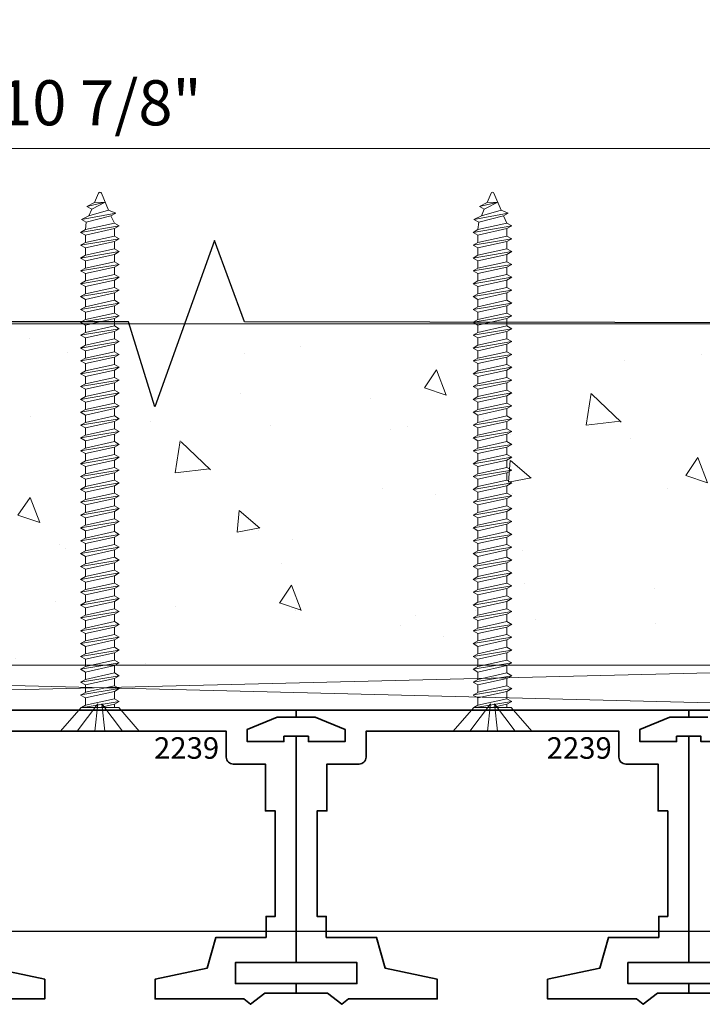
# Model space of a CAD drawing. Units: inches. Extents: x 10746 to 24807, y -8811 to -3137.
# Drawn here: x 11204 to 11208, y -3514 to -3509 of the extents above; entities that cross this region are included whole.
import ezdxf
from ezdxf import colors
from ezdxf.entities.mleader import LeaderData, LeaderLine
from ezdxf.math import Vec2, Vec3

# ---------------------------------------------------------------- set-up
doc = ezdxf.new("R2010")
doc.units = ezdxf.units.IN
doc.header["$LTSCALE"] = 0.5
doc.header["$MEASUREMENT"] = 0
doc.header["$PDSIZE"] = 1
doc.layers.get('Defpoints').update_dxf_attribs({"color": 251, "lineweight": 0})
for name, color, linetype, lineweight in [('By Others', 8, 'Continuous', 5), ('Dimensions', 7, 'Continuous', 13), ('PRL Frame', 134, 'Continuous', 35), ('PRL Setting', 6, 'Continuous', 20), ('Symbols', 6, 'Continuous', 30), ('Text', 252, 'Continuous', 30)]:
    doc.layers.add(name, color=color, linetype=linetype, lineweight=lineweight)
doc.styles.get("Standard").update_dxf_attribs({"font": 'arial.ttf'})
doc.dimstyles.new('PRL$0', dxfattribs={"dimtxt": 0.125, "dimasz": 0.125, "dimexe": 0.125, "dimexo": 0.0625, "dimgap": 0.0625, "dimtad": 1, "dimdec": 4, "dimzin": 3, "dimdsep": 46, "dimlunit": 4, "dimtxsty": 'Standard', "dimblk": 'ARCHTICK', "dimcen": 0, "dimclrd": 256, "dimclre": 256, "dimclrt": 256, "dimazin": 0, "dimtfac": 1, "dimtdec": 4, "dimtofl": 0, "dimtmove": 0, "dimatfit": 3, "dimfxl": 0.125, "dimtfill": 1, "dimfrac": 2, "dimtolj": 1, "dimtzin": 0, "dimlwd": -1, "dimlwe": -1, "dimarcsym": 0})

# ---------------------------------------------------------------- blocks, each defined once
blk = doc.blocks.new('_ArchTick')
at = {"color": 0, "linetype": 'ByBlock', "const_width": 0.15}
blk.add_lwpolyline([(-0.5, -0.5), (0.5, 0.5)], dxfattribs=at)
blk = doc.blocks.new('*D221')
at = {"layer": 'Defpoints', "color": 0, "transparency": 16777216}
for p in [(11198.803832123, -3508.38717697096), (11198.803832123, -3512.765170318524), (11209.83707323328, -3512.765170318445)]:
    blk.add_point(p, dxfattribs=at)
at = {"layer": 'Dimensions', "transparency": 16777216}
for p, q in [((11198.803832123, -3512.640170318524), (11198.803832123, -3508.13717697096)), ((11209.83707323328, -3512.640170318445), (11209.83707323328, -3508.13717697096)), ((11209.83707323328, -3508.38717697096), (11198.803832123, -3508.38717697096))]:
    blk.add_line(p, q, dxfattribs=at)
at = {"layer": 'Dimensions', "transparency": 16777216, "xscale": 0.25, "yscale": 0.25, "zscale": 0.25, "rotation": 180}
blk.add_blockref('_ArchTick', (11198.803832123, -3508.38717697096), dxfattribs=at)
at = {"layer": 'Dimensions', "transparency": 16777216, "xscale": 0.25, "yscale": 0.25, "zscale": 0.25}
blk.add_blockref('_ArchTick', (11209.83707323328, -3508.38717697096), dxfattribs=at)
at = {"layer": 'Dimensions', "transparency": 16777216, "insert": (11204.32045267814, -3508.132913669459), "char_height": 0.25, "attachment_point": 5, "bg_fill": 3, "box_fill_scale": 1.25, "bg_fill_color": 256, "bg_fill_true_color": 13158600, "bg_fill_transparency": 0}
blk.add_mtext('\\A1;11 1/16"', dxfattribs=at)
blk = doc.blocks.new('*D216')
at = {"layer": 'Defpoints', "color": 0, "transparency": 16777216}
for p in [(11198.86548335951, -3509.575646432515), (11198.86548335951, -3512.691757759492), (11209.75704775493, -3512.729706672927)]:
    blk.add_point(p, dxfattribs=at)
at = {"layer": 'Dimensions', "transparency": 16777216}
for p, q in [((11198.86548335951, -3512.566757759492), (11198.86548335951, -3509.325646432515)), ((11209.75704775493, -3512.604706672927), (11209.75704775493, -3509.325646432515)), ((11209.75704775493, -3509.575646432515), (11198.86548335951, -3509.575646432515))]:
    blk.add_line(p, q, dxfattribs=at)
at = {"layer": 'Dimensions', "transparency": 16777216, "xscale": 0.25, "yscale": 0.25, "zscale": 0.25, "rotation": 180}
blk.add_blockref('_ArchTick', (11198.86548335951, -3509.575646432515), dxfattribs=at)
at = {"layer": 'Dimensions', "transparency": 16777216, "xscale": 0.25, "yscale": 0.25, "zscale": 0.25}
blk.add_blockref('_ArchTick', (11209.75704775493, -3509.575646432515), dxfattribs=at)
at = {"layer": 'Dimensions', "transparency": 16777216, "insert": (11204.31126555722, -3509.321383131014), "char_height": 0.25, "attachment_point": 5, "bg_fill": 3, "box_fill_scale": 1.25, "bg_fill_color": 256, "bg_fill_true_color": 13158600, "bg_fill_transparency": 0}
blk.add_mtext('\\A1;10 7/8"', dxfattribs=at)
blk = doc.blocks.new('.25 X 3 FH TAPCON')
at = {"layer": 'PRL Setting', "linetype": 'Continuous'}
for p, q in [((-0.08049895762275128, -0.1444854030758513), (-0.1028731456490277, -0.1315679479780165)), ((0.1069527760022595, -0.164865646725854), (-0.09282461378134599, -0.1315679479780165)), ((-0.08049954021274175, -0.1852436968658573), (-0.08049895762275128, -0.1444854030758513)), ((0.0805008203122668, -0.1801376858258585), (-0.08049895762275128, -0.1444854030758513)), ((-0.0009130687553238204, -0.1315679479780201), (0.08050184841226837, -0.1495948413458557)), ((0.0805003404172453, -0.1495936760508521), (0.0805003404172453, -0.1315679479780165)), ((0.0805008203122668, -0.1495936760508521), (0.1069527760022595, -0.164865646725854)), ((-0.1069514960177287, -0.2005134054908559), (-0.08050012291775488, -0.1852459589158535)), ((-0.08049895762275128, -0.2158462807426744), (-0.1069514960177287, -0.2005743786076764)), ((0.1069521591422529, -0.2368400234574644), (-0.1054575933900423, -0.2014368566953593)), ((-0.08050012291775488, -0.1852459589158535), (0.08050184841226837, -0.2208948144358551)), ((-0.08049953354608874, -0.2158459482435795), (-0.08050012291775488, -0.2572169084174654)), ((0.08050020333726593, -0.2521120625574689), (-0.08049954021274175, -0.2164597798074688)), ((0.0377751851822552, -0.2121081787724641), (0.08050020333726593, -0.2215680527824624)), ((0.08050020333726593, -0.2121081787724641), (0.08050020333726593, -0.2215680527824624)), ((0.0805003404172453, -0.2208936491408515), (0.0805003404172453, -0.1801376858258585)), ((0.1069527760022595, -0.164865646725854), (0.0805008203122668, -0.1801376858258585)), ((-0.1069514960177287, -0.2724844235324646), (-0.08050012291775488, -0.2572169084174654)), ((0.1069527760022595, -0.3081368434774667), (-0.1069514960177287, -0.2724844235324646)), ((-0.08049895762275128, -0.2877563256674627), (-0.1069514960177287, -0.2724844235324646)), ((-0.08050012291775488, -0.2572169084174654), (0.08050184841226837, -0.2928655583174624)), ((0.08050020333726593, -0.2215680527824624), (0.1069521591422529, -0.2368400234574644)), ((0.1069521591422529, -0.2368400234574644), (0.08050020333726593, -0.2521120625574689)), ((0.0805003404172453, -0.2928648728024648), (0.0805003404172453, -0.2521082926274651)), ((-0.08049954021274175, -0.3285144823774679), (-0.08049895762275128, -0.2877563256674627)), ((0.0805008203122668, -0.3234087456124648), (-0.08049895762275128, -0.2877563256674627)), ((0.0805003404172453, -0.3641651887074637), (0.0805003404172453, -0.3234086084174628)), ((0.0805008203122668, -0.2928649413424687), (0.1069527760022595, -0.3081368434774667)), ((0.1069527760022595, -0.3081368434774667), (0.0805008203122668, -0.3234087456124648)), ((-0.1069514960177287, -0.3437848765174643), (-0.08050012291775488, -0.3285172927474669)), ((0.1069527760022595, -0.3794371593824657), (-0.1069514960177287, -0.3437848765174643)), ((-0.08049895762275128, -0.359056915732463), (-0.1069514960177287, -0.3437848765174643)), ((-0.08050012291775488, -0.3285172927474669), (0.08050184841226837, -0.3641663540024673)), ((-0.08049954021274175, -0.399815209522469), (-0.08049895762275128, -0.359056915732463)), ((0.0805008203122668, -0.3947091984824702), (-0.08049895762275128, -0.359056915732463)), ((0.0805008203122668, -0.3641651887074637), (0.1069527760022595, -0.3794371593824657)), ((0.1069527760022595, -0.3794371593824657), (0.0805008203122668, -0.3947091984824702)), ((-0.1069514960177287, -0.4150849181474676), (-0.08050012291775488, -0.3998174715724652)), ((0.1069527760022595, -0.4507372010124691), (-0.1069514960177287, -0.4150849181474676)), ((-0.08049895762275128, -0.4303568888224696), (-0.1069514960177287, -0.4150849181474676)), ((-0.08050012291775488, -0.3998174715724652), (0.08050184841226837, -0.4354663270924668)), ((-0.08049954021274175, -0.4711151827274627), (-0.08049895762275128, -0.4303568888224696)), ((0.0805008203122668, -0.4660091716874639), (-0.08049895762275128, -0.4303568888224696)), ((0.0805003404172453, -0.4354651617974632), (0.0805003404172453, -0.3947091984824702)), ((0.0805008203122668, -0.4354651617974632), (0.1069527760022595, -0.4507372010124691)), ((-0.1069514960177287, -0.4863848913524684), (-0.08050012291775488, -0.4711163479074649)), ((0.1069527760022595, -0.5220371741024685), (-0.1069514960177287, -0.4863848913524684)), ((-0.08049895762275128, -0.5016557651574693), (-0.1069514960177287, -0.4863848913524684)), ((-0.08050012291775488, -0.4711163479074649), (0.08050184841226837, -0.506765135002464)), ((0.0805003404172453, -0.5067663688374644), (0.0805003404172453, -0.4660091716874639)), ((0.1069527760022595, -0.4507372010124691), (0.0805008203122668, -0.4660091716874639)), ((-0.1069487199177388, -0.5576848644424679), (-0.08049734681773657, -0.542417486292468)), ((-0.08049954021274175, -0.5424140590624624), (-0.08049895762275128, -0.5016557651574693)), ((0.0805008203122668, -0.5373081165624676), (-0.08049895762275128, -0.5016557651574693)), ((-0.08049734681773657, -0.542417486292468), (0.08050356214226895, -0.5780651766324674)), ((0.0805003404172453, -0.5780651766324674), (0.0805003404172453, -0.5373081165624676)), ((0.0805008203122668, -0.506765135002464), (0.1069527760022595, -0.5220371741024685)), ((0.1069527760022595, -0.5220371741024685), (0.0805008203122668, -0.5373081165624676)), ((0.1069555178322616, -0.5933372158474661), (-0.1069487199177388, -0.5576848644424679)), ((-0.08049618152273297, -0.5729569036574667), (-0.1069487199177388, -0.5576848644424679)), ((-0.08049618152273297, -0.5729569036574667), (-0.0804967642277461, -0.6137151974474655)), ((0.08050356214226895, -0.6086092549474635), (-0.08049618152273297, -0.5729569036574667)), ((0.08050356214226895, -0.5780651766324674), (0.1069555178322616, -0.5933372158474661)), ((0.1069555178322616, -0.5933372158474661), (0.08050356214226895, -0.6086092549474635)), ((-0.1069487199177388, -0.6289849060724642), (-0.08049734681773657, -0.6137175280374656)), ((0.1069555178322616, -0.6646372574774624), (-0.1069487199177388, -0.6289849060724642)), ((-0.08049618152273297, -0.6442569452874629), (-0.1069487199177388, -0.6289849060724642)), ((-0.08049734681773657, -0.6137175280374656), (0.08050356214226895, -0.6493652182624636)), ((-0.08049618152273297, -0.6442569452874629), (-0.0804967642277461, -0.6850152391924702)), ((0.08050356214226895, -0.6799091596124676), (-0.08049618152273297, -0.6442569452874629)), ((0.08050297943725582, -0.6086092549474635), (0.08050297943725582, -0.6493628877874649)), ((0.08050356214226895, -0.6493652182624636), (0.1069555178322616, -0.6646372574774624)), ((-0.1069481373277483, -0.7002860445724615), (-0.0804967642277461, -0.6850186664224616)), ((0.1069561004222521, -0.7359383958624655), (-0.1069481373277483, -0.7002860445724615)), ((-0.08049573601275029, -0.715558083672466), (-0.1069481373277483, -0.7002860445724615)), ((-0.0804967642277461, -0.6850186664224616), (0.08050414473225942, -0.7206663567624609)), ((0.08050297943725582, -0.6799091596124676), (0.08050297943725582, -0.7206640261724679)), ((0.1069555178322616, -0.6646372574774624), (0.08050356214226895, -0.6799091596124676)), ((-0.1069487199177388, -0.7715848523674644), (-0.08049734681773657, -0.7563174743324659)), ((-0.1069487199177388, -0.7715848523674644), (-0.08049734681773657, -0.7563174743324659)), ((-0.08049734681773657, -0.7563174743324659), (0.08050357927726282, -0.7919651646724652)), ((-0.08049734681773657, -0.7563174743324659), (0.08050356214226895, -0.7919651645574639)), ((-0.08049573601275029, -0.715558083672466), (-0.08049618152273297, -0.7563163775774662)), ((0.08050414473225942, -0.7512102979974635), (-0.08049573601275029, -0.715558083672466)), ((0.08050356214226895, -0.7512102979974635), (0.08050356214226895, -0.7919651645574639)), ((0.08050414473225942, -0.7206663567624609), (0.1069561004222521, -0.7359383958624655)), ((0.1069561004222521, -0.7359383958624655), (0.08050414473225942, -0.7512102979974635)), ((0.1069555349672839, -0.8072372037724627), (-0.1069487199177388, -0.7715848523674644)), ((-0.08049619003273278, -0.7868568915824632), (-0.1069487199177388, -0.7715848523674644)), ((0.1069555178322616, -0.8072372037724627), (-0.1069487199177388, -0.7715848523674644)), ((-0.08049618152273297, -0.7868568915824632), (-0.1069487199177388, -0.7715848523674644)), ((-0.08049616748304089, -0.7862430635357569), (-0.08049675685470703, -0.8276140237096428)), ((0.08050357927726282, -0.8225091059074678), (-0.08049619003273278, -0.7868568915824632)), ((0.08050356214226895, -0.8225092428724672), (-0.08049618152273297, -0.7868568915824632)), ((0.08050356214226895, -0.7919651645574639), (0.1069555178322616, -0.8072372037724627)), ((0.1069555178322616, -0.8072372037724627), (0.08050356214226895, -0.8225092428724672)), ((0.08050357927726282, -0.7919651646724652), (0.1069555349672839, -0.8072372037724627)), ((0.1069555349672839, -0.8072372037724627), (0.08050357927726282, -0.8225091059074678)), ((-0.1069481299546808, -0.842881538824642), (-0.08049675685470703, -0.8276140237096428)), ((0.1069561420653073, -0.8785339587696441), (-0.1069481299546808, -0.842881538824642)), ((-0.08049559155970343, -0.8581534409596401), (-0.1069481299546808, -0.842881538824642)), ((-0.08049675685470703, -0.8276140237096428), (0.08050521447531622, -0.8632626736096398)), ((-0.0804961741496939, -0.8989115976696453), (-0.08049559155970343, -0.8581534409596401)), ((0.08050418637531465, -0.8938058609046422), (-0.08049559155970343, -0.8581534409596401)), ((0.08050370648029315, -0.8632619880946422), (0.08050370648029315, -0.8225054079196426)), ((0.08050418637531465, -0.8632620566346461), (0.1069561420653073, -0.8785339587696441)), ((-0.1069481299546808, -0.9141819918096417), (-0.08049675685470703, -0.8989144080396443)), ((0.1069561420653073, -0.9498342746746431), (-0.1069481299546808, -0.9141819918096417)), ((-0.08049559155970343, -0.9294540310246404), (-0.1069481299546808, -0.9141819918096417)), ((-0.08049675685470703, -0.8989144080396443), (0.08050521447531622, -0.9345634692946447)), ((0.08050370648029315, -0.9345623039996411), (0.08050370648029315, -0.8938057237096402)), ((0.1069561420653073, -0.8785339587696441), (0.08050418637531465, -0.8938058609046422)), ((-0.1069481299546808, -0.985482033439645), (-0.08049675685470703, -0.9702145868646426)), ((-0.08049675685470703, -0.9702145868646426), (0.08050521447531622, -1.005863442384644)), ((-0.0804961741496939, -0.9702123248146464), (-0.08049559155970343, -0.9294540310246404)), ((0.08050418637531465, -0.9651063137746476), (-0.08049559155970343, -0.9294540310246404)), ((0.08050370648029315, -1.005862277089641), (0.08050370648029315, -0.9651063137746476)), ((0.08050418637531465, -0.9345623039996411), (0.1069561420653073, -0.9498342746746431)), ((0.1069561420653073, -0.9498342746746431), (0.08050418637531465, -0.9651063137746476)), ((0.1069561420653073, -1.021134316304646), (-0.1069481299546808, -0.985482033439645)), ((-0.08049559155970343, -1.000754004114647), (-0.1069481299546808, -0.985482033439645)), ((-0.0804961741496939, -1.04151229801964), (-0.08049559155970343, -1.000754004114647)), ((0.08050418637531465, -1.036406286979641), (-0.08049559155970343, -1.000754004114647)), ((0.08050370648029315, -1.077163484129642), (0.08050370648029315, -1.036406286979641)), ((0.08050418637531465, -1.005862277089641), (0.1069561420653073, -1.021134316304646)), ((0.1069561420653073, -1.021134316304646), (0.08050418637531465, -1.036406286979641)), ((-0.1069481299546808, -1.056782006644646), (-0.08049675685470703, -1.041513463199642)), ((0.1069561420653073, -1.092434289394646), (-0.1069481299546808, -1.056782006644646)), ((-0.08049559155970343, -1.072052880449647), (-0.1069481299546808, -1.056782006644646)), ((-0.08049675685470703, -1.041513463199642), (0.08050521447531622, -1.077162250294641)), ((-0.0804961741496939, -1.11281117435464), (-0.08049559155970343, -1.072052880449647)), ((0.08050418637531465, -1.107705231854645), (-0.08049559155970343, -1.072052880449647)), ((0.08050418637531465, -1.077162250294641), (0.1069561420653073, -1.092434289394646)), ((0.1069561420653073, -1.092434289394646), (0.08050418637531465, -1.107705231854645)), ((-0.1069453538546909, -1.128081979734645), (-0.08049398075468872, -1.112814601584645)), ((0.1069588838953095, -1.163734331139644), (-0.1069453538546909, -1.128081979734645)), ((-0.08049281545968512, -1.143354018949644), (-0.1069453538546909, -1.128081979734645)), ((-0.08049398075468872, -1.112814601584645), (0.0805069282053168, -1.148462291924645)), ((-0.08049281545968512, -1.143354018949644), (-0.08049339816469825, -1.184112312739643)), ((0.0805069282053168, -1.179006370239641), (-0.08049281545968512, -1.143354018949644)), ((0.08050370648029315, -1.148462291924645), (0.08050370648029315, -1.107705231854645)), ((-0.1069453538546909, -1.199382021364642), (-0.08049398075468872, -1.184114643329643)), ((0.1069588838953095, -1.23503437276964), (-0.1069453538546909, -1.199382021364642)), ((-0.08049281545968512, -1.21465406057964), (-0.1069453538546909, -1.199382021364642)), ((-0.08049398075468872, -1.184114643329643), (0.0805069282053168, -1.219762333554641)), ((0.08050634550030367, -1.179006370239641), (0.08050634550030367, -1.219760003079642)), ((0.0805069282053168, -1.148462291924645), (0.1069588838953095, -1.163734331139644)), ((0.1069588838953095, -1.163734331139644), (0.0805069282053168, -1.179006370239641)), ((-0.1069447712647005, -1.270683159864639), (-0.08049339816469825, -1.255415781714639)), ((-0.08049281545968512, -1.21465406057964), (-0.08049339816469825, -1.255412354484648)), ((-0.08049339816469825, -1.255415781714639), (0.08050751079530727, -1.291063472054638)), ((0.0805069282053168, -1.250306274904645), (-0.08049281545968512, -1.21465406057964)), ((0.08050634550030367, -1.250306274904645), (0.08050634550030367, -1.291061141464645)), ((0.0805069282053168, -1.219762333554641), (0.1069588838953095, -1.23503437276964)), ((0.1069588838953095, -1.23503437276964), (0.0805069282053168, -1.250306274904645)), ((0.1069594664853, -1.306335511154643), (-0.1069447712647005, -1.270683159864639)), ((-0.08049236994970244, -1.285955198964643), (-0.1069447712647005, -1.270683159864639)), ((-0.08049236994970244, -1.285955198964643), (-0.08049281545968512, -1.326713492869644)), ((0.08050751079530727, -1.321607413289641), (-0.08049236994970244, -1.285955198964643)), ((0.08050751079530727, -1.291063472054638), (0.1069594664853, -1.306335511154643)), ((0.1069594664853, -1.306335511154643), (0.08050751079530727, -1.321607413289641)), ((-0.1069453538546909, -1.341981967659642), (-0.08049398075468872, -1.326714589624643)), ((-0.1069453538546909, -1.341981967659642), (-0.08049398075468872, -1.326714589624643)), ((0.1069589010303318, -1.37763431906464), (-0.1069453538546909, -1.341981967659642)), ((-0.08049282396968493, -1.357254006874641), (-0.1069453538546909, -1.341981967659642)), ((0.1069588838953095, -1.37763431906464), (-0.1069453538546909, -1.341981967659642)), ((-0.08049281545968512, -1.357254006874641), (-0.1069453538546909, -1.341981967659642)), ((-0.08049398075468872, -1.326714589624643), (0.08050694534031066, -1.362362279964643)), ((-0.08049398075468872, -1.326714589624643), (0.0805069282053168, -1.362362279849641)), ((-0.08049281522503282, -1.356640175770909), (-0.08049340459669896, -1.398011135944795)), ((0.08050694534031066, -1.392906221199645), (-0.08049282396968493, -1.357254006874641)), ((0.0805069282053168, -1.392906358164645), (-0.08049281545968512, -1.357254006874641)), ((0.0805069282053168, -1.321607413289641), (0.0805069282053168, -1.362362279849641)), ((0.0805069282053168, -1.362362279849641), (0.1069588838953095, -1.37763431906464)), ((0.08050694534031066, -1.362362279964643), (0.1069589010303318, -1.37763431906464)), ((-0.1069447776966728, -1.413278651059795), (-0.08049340459669896, -1.398011135944795)), ((0.1069594943233154, -1.448931071004797), (-0.1069447776966728, -1.413278651059795)), ((-0.08049223930169536, -1.428550553194793), (-0.1069447776966728, -1.413278651059795)), ((-0.08049340459669896, -1.398011135944795), (0.0805085667333243, -1.433659785844792)), ((0.1069588838953095, -1.37763431906464), (0.0805069282053168, -1.392906358164645)), ((0.1069589010303318, -1.37763431906464), (0.08050694534031066, -1.392906221199645)), ((0.08050705873830122, -1.433659100329795), (0.08050705873830122, -1.392902520154795)), ((-0.1069447776966728, -1.484579104044794), (-0.08049340459669896, -1.469311520274797)), ((-0.08049340459669896, -1.469311520274797), (0.0805085667333243, -1.504960581529797)), ((-0.08049282189168583, -1.469308709904798), (-0.08049223930169536, -1.428550553194793)), ((0.08050753863332272, -1.464202973139795), (-0.08049223930169536, -1.428550553194793)), ((0.08050705873830122, -1.504959416234794), (0.08050705873830122, -1.464202835944793)), ((0.08050753863332272, -1.433659168869799), (0.1069594943233154, -1.448931071004797)), ((0.1069594943233154, -1.448931071004797), (0.08050753863332272, -1.464202973139795)), ((0.1069594943233154, -1.520231386909796), (-0.1069447776966728, -1.484579104044794)), ((-0.08049223930169536, -1.499851143259793), (-0.1069447776966728, -1.484579104044794)), ((-0.08049282189168583, -1.540609437049799), (-0.08049223930169536, -1.499851143259793)), ((0.08050753863332272, -1.5355034260098), (-0.08049223930169536, -1.499851143259793)), ((0.08050753863332272, -1.504959416234794), (0.1069594943233154, -1.520231386909796)), ((0.1069594943233154, -1.520231386909796), (0.08050753863332272, -1.5355034260098)), ((-0.1069447776966728, -1.555879145674798), (-0.08049340459669896, -1.540611699099795)), ((0.1069594943233154, -1.591531428539799), (-0.1069447776966728, -1.555879145674798)), ((-0.08049223930169536, -1.5711511163498), (-0.1069447776966728, -1.555879145674798)), ((-0.08049340459669896, -1.540611699099795), (0.0805085667333243, -1.576260554619797)), ((-0.08049282189168583, -1.611909410254793), (-0.08049223930169536, -1.5711511163498)), ((0.08050753863332272, -1.606803399214794), (-0.08049223930169536, -1.5711511163498)), ((0.08050705873830122, -1.576259389324793), (0.08050705873830122, -1.5355034260098)), ((0.08050753863332272, -1.576259389324793), (0.1069594943233154, -1.591531428539799)), ((-0.1069447776966728, -1.627179118879798), (-0.08049340459669896, -1.611910575434795)), ((0.1069594943233154, -1.662831401629798), (-0.1069447776966728, -1.627179118879798)), ((-0.08049223930169536, -1.642449992684799), (-0.1069447776966728, -1.627179118879798)), ((-0.08049340459669896, -1.611910575434795), (0.0805085667333243, -1.647559362529794)), ((0.08050705873830122, -1.647560596364794), (0.08050705873830122, -1.606803399214794)), ((0.1069594943233154, -1.591531428539799), (0.08050753863332272, -1.606803399214794)), ((-0.1069420015966829, -1.698479091969798), (-0.08049062849668065, -1.683211713819798)), ((-0.08049282189168583, -1.683208286589792), (-0.08049223930169536, -1.642449992684799)), ((0.08050753863332272, -1.678102344089798), (-0.08049223930169536, -1.642449992684799)), ((-0.08049062849668065, -1.683211713819798), (0.08051028046332487, -1.718859404159797)), ((0.08050705873830122, -1.718859404159797), (0.08050705873830122, -1.678102344089798)), ((0.08050753863332272, -1.647559362529794), (0.1069594943233154, -1.662831401629798)), ((0.1069594943233154, -1.662831401629798), (0.08050753863332272, -1.678102344089798)), ((0.1069622361533176, -1.734131443374796), (-0.1069420015966829, -1.698479091969798)), ((-0.08048946320167705, -1.713751131184797), (-0.1069420015966829, -1.698479091969798)), ((-0.08048946320167705, -1.713751131184797), (-0.08049004590669018, -1.754509424974795)), ((0.08051028046332487, -1.749403482474793), (-0.08048946320167705, -1.713751131184797)), ((0.08051028046332487, -1.718859404159797), (0.1069622361533176, -1.734131443374796)), ((0.1069622361533176, -1.734131443374796), (0.08051028046332487, -1.749403482474793)), ((-0.1069420015966829, -1.769779133599794), (-0.08049062849668065, -1.754511755564796)), ((0.1069622361533176, -1.805431485004792), (-0.1069420015966829, -1.769779133599794)), ((-0.08048946320167705, -1.785051172814793), (-0.1069420015966829, -1.769779133599794)), ((-0.08049062849668065, -1.754511755564796), (0.08051028046332487, -1.790159445789794)), ((-0.08048946320167705, -1.785051172814793), (-0.08049004590669018, -1.8258094667198)), ((0.08051028046332487, -1.820703387139798), (-0.08048946320167705, -1.785051172814793)), ((0.08050969775831174, -1.749403482474793), (0.08050969775831174, -1.790157115314795)), ((0.08051028046332487, -1.790159445789794), (0.1069622361533176, -1.805431485004792)), ((-0.1069414190066924, -1.841080272099791), (-0.08049004590669018, -1.825812893949792)), ((0.106962818743308, -1.876732623389795), (-0.1069414190066924, -1.841080272099791)), ((-0.08048901769169436, -1.856352311199796), (-0.1069414190066924, -1.841080272099791)), ((-0.08049004590669018, -1.825812893949792), (0.08051086305331534, -1.861460584289791)), ((-0.08048901769169436, -1.856352311199796), (-0.08048946320167705, -1.897110605104796)), ((0.08051086305331534, -1.892004525524793), (-0.08048901769169436, -1.856352311199796)), ((0.08050969775831174, -1.820703387139798), (0.08050969775831174, -1.861458253699798)), ((0.1069622361533176, -1.805431485004792), (0.08051028046332487, -1.820703387139798)), ((-0.1069420015966829, -1.912379079894794), (-0.08049062849668065, -1.897111701859796)), ((-0.1069420015966829, -1.912379079894794), (-0.08049062849668065, -1.897111701859796)), ((-0.08049062849668065, -1.897111701859796), (0.08051029759831874, -1.932759392199795)), ((-0.08049062849668065, -1.897111701859796), (0.08051028046332487, -1.932759392084794)), ((0.08051028046332487, -1.892004525524793), (0.08051028046332487, -1.932759392084794)), ((0.08051086305331534, -1.861460584289791), (0.106962818743308, -1.876732623389795)), ((0.106962818743308, -1.876732623389795), (0.08051086305331534, -1.892004525524793)), ((0.1069622532883399, -1.948031431299793), (-0.1069420015966829, -1.912379079894794)), ((-0.08048947171167686, -1.927651119109793), (-0.1069420015966829, -1.912379079894794)), ((0.1069622361533176, -1.948031431299793), (-0.1069420015966829, -1.912379079894794)), ((-0.08048946320167705, -1.927651119109793), (-0.1069420015966829, -1.912379079894794)), ((-0.08048946296702475, -1.927037288006062), (-0.08049005233869089, -1.968408248179948)), ((0.08051029759831874, -1.963303333434798), (-0.08048947171167686, -1.927651119109793)), ((0.08051028046332487, -1.963303470399797), (-0.08048946320167705, -1.927651119109793)), ((0.08051028046332487, -1.932759392084794), (0.1069622361533176, -1.948031431299793)), ((0.1069622361533176, -1.948031431299793), (0.08051028046332487, -1.963303470399797)), ((0.08051029759831874, -1.932759392199795), (0.1069622532883399, -1.948031431299793)), ((0.1069622532883399, -1.948031431299793), (0.08051029759831874, -1.963303333434798)), ((0.08051041099630929, -2.004056212564947), (0.08051041099630929, -1.963299632389948)), ((-0.1069414254386647, -1.983675763294947), (-0.08049005233869089, -1.968408248179948)), ((0.1069628465813235, -2.019328183239949), (-0.1069414254386647, -1.983675763294947)), ((-0.08048888704368728, -1.998947665429945), (-0.1069414254386647, -1.983675763294947)), ((-0.08049005233869089, -1.968408248179948), (0.08051191899133237, -2.004056898079945)), ((-0.08048946963367776, -2.03970582213995), (-0.08048888704368728, -1.998947665429945)), ((0.08051089089133079, -2.034600085374947), (-0.08048888704368728, -1.998947665429945)), ((0.08051089089133079, -2.004056281104951), (0.1069628465813235, -2.019328183239949)), ((0.1069628465813235, -2.019328183239949), (0.08051089089133079, -2.034600085374947)), ((-0.1069414254386647, -2.054976216279947), (-0.08049005233869089, -2.039708632509949)), ((0.1069628465813235, -2.090628499144948), (-0.1069414254386647, -2.054976216279947)), ((-0.08048888704368728, -2.070248255494946), (-0.1069414254386647, -2.054976216279947)), ((-0.08049005233869089, -2.039708632509949), (0.08051191899133237, -2.07535769376495)), ((-0.08048946963367776, -2.111006549284951), (-0.08048888704368728, -2.070248255494946)), ((0.08051089089133079, -2.105900538244953), (-0.08048888704368728, -2.070248255494946)), ((0.08051041099630929, -2.075356528469946), (0.08051041099630929, -2.034599948179945)), ((0.08051089089133079, -2.075356528469946), (0.1069628465813235, -2.090628499144948)), ((-0.1069414254386647, -2.12627625790995), (-0.08049005233869089, -2.111008811334948)), ((0.1069628465813235, -2.161928540774952), (-0.1069414254386647, -2.12627625790995)), ((-0.08048888704368728, -2.141548228584952), (-0.1069414254386647, -2.12627625790995)), ((-0.08049005233869089, -2.111008811334948), (0.08051191899133237, -2.146657666854949)), ((0.08051041099630929, -2.146656501559946), (0.08051041099630929, -2.105900538244953)), ((0.1069628465813235, -2.090628499144948), (0.08051089089133079, -2.105900538244953)), ((-0.1069414254386647, -2.197576231114951), (-0.08049005233869089, -2.182307687669947)), ((-0.08049005233869089, -2.182307687669947), (0.08051191899133237, -2.217956474764947)), ((-0.08048946963367776, -2.182306522489945), (-0.08048888704368728, -2.141548228584952)), ((0.08051089089133079, -2.177200511449946), (-0.08048888704368728, -2.141548228584952)), ((0.08051041099630929, -2.217957708599947), (0.08051041099630929, -2.177200511449946)), ((0.08051089089133079, -2.146656501559946), (0.1069628465813235, -2.161928540774952)), ((0.1069628465813235, -2.161928540774952), (0.08051089089133079, -2.177200511449946)), ((0.1069628465813235, -2.233228513864951), (-0.1069414254386647, -2.197576231114951)), ((-0.08048888704368728, -2.212847104919952), (-0.1069414254386647, -2.197576231114951)), ((-0.08048946963367776, -2.253605398824945), (-0.08048888704368728, -2.212847104919952)), ((0.08051089089133079, -2.24849945632495), (-0.08048888704368728, -2.212847104919952)), ((0.08051089089133079, -2.217956474764947), (0.1069628465813235, -2.233228513864951)), ((0.1069628465813235, -2.233228513864951), (0.08051089089133079, -2.24849945632495)), ((-0.1069386493386748, -2.26887620420495), (-0.08048727623867258, -2.25360882605495)), ((0.1069655884113256, -2.304528555609949), (-0.1069386493386748, -2.26887620420495)), ((-0.08048611094366898, -2.284148243419949), (-0.1069386493386748, -2.26887620420495)), ((-0.08048727623867258, -2.25360882605495), (0.08051363272133294, -2.28925651639495)), ((-0.08048669353365945, -2.324906537324942), (-0.08048611094366898, -2.284148243419949)), ((0.08051363272133294, -2.319800594709946), (-0.08048611094366898, -2.284148243419949)), ((0.08051041099630929, -2.28925651639495), (0.08051041099630929, -2.24849945632495)), ((0.08051363272133294, -2.28925651639495), (0.1069655884113256, -2.304528555609949)), ((-0.1069358732386565, -2.340177342704948), (-0.08048450013865427, -2.324909964554948)), ((0.1069683645113439, -2.375829694109946), (-0.1069358732386565, -2.340177342704948)), ((-0.08048333484365067, -2.355449381919946), (-0.1069358732386565, -2.340177342704948)), ((-0.08048450013865427, -2.324909964554948), (0.08051640882135125, -2.360557654894947)), ((0.0805131870963276, -2.360557654894947), (0.0805131870963276, -2.319800594824947)), ((0.1069655884113256, -2.304528555609949), (0.08051363272133294, -2.319800594709946)), ((-0.1069358732386565, -2.411477384334944), (-0.08048450013865427, -2.396210006299945)), ((-0.08048450013865427, -2.396210006299945), (0.08051640882135125, -2.431857696524943)), ((-0.08048333484365067, -2.355449381919946), (-0.0804839175486638, -2.396207675709945)), ((0.08051640882135125, -2.391101733209943), (-0.08048333484365067, -2.355449381919946)), ((0.08051582611633812, -2.391101733209943), (0.08051582611633812, -2.431855366049945)), ((0.08051640882135125, -2.360557654894947), (0.1069683645113439, -2.375829694109946)), ((0.1069683645113439, -2.375829694109946), (0.08051640882135125, -2.391101733209943)), ((0.1069683645113439, -2.447129735739942), (-0.1069358732386565, -2.411477384334944)), ((-0.08048333484365067, -2.426749423549943), (-0.1069358732386565, -2.411477384334944)), ((-0.08048333484365067, -2.426749423549943), (-0.0804839175486638, -2.46750771745495)), ((0.08051640882135125, -2.462401637874947), (-0.08048333484365067, -2.426749423549943)), ((0.08051640882135125, -2.431857696524943), (0.1069683645113439, -2.447129735739942)), ((0.1069683645113439, -2.447129735739942), (0.08051640882135125, -2.462401637874947)), ((-0.106935290648666, -2.482778522834941), (-0.0804839175486638, -2.467511144684941)), ((0.1069689471013344, -2.518430874124945), (-0.106935290648666, -2.482778522834941)), ((-0.08048288933366798, -2.498050561934946), (-0.106935290648666, -2.482778522834941)), ((-0.0804839175486638, -2.467511144684941), (0.08051699141134172, -2.503158835024941)), ((-0.08048288933366798, -2.498050561934946), (-0.08048333484365067, -2.538808855839946)), ((0.08051699141134172, -2.533702776259943), (-0.08048288933366798, -2.498050561934946)), ((0.08051582611633812, -2.462401637874947), (0.08051582611633812, -2.503156504434948)), ((0.08051699141134172, -2.503158835024941), (0.1069689471013344, -2.518430874124945)), ((-0.1069358732386565, -2.554077330629944), (-0.08048450013865427, -2.538809952594946)), ((-0.1069358732386565, -2.554077330629944), (-0.08048450013865427, -2.538809952594946)), ((0.1069683816463662, -2.589729682034942), (-0.1069358732386565, -2.554077330629944)), ((-0.08048334335365048, -2.569349369844943), (-0.1069358732386565, -2.554077330629944)), ((0.1069683645113439, -2.589729682034942), (-0.1069358732386565, -2.554077330629944)), ((-0.08048333484365067, -2.569349369844943), (-0.1069358732386565, -2.554077330629944)), ((-0.08048450013865427, -2.538809952594946), (0.08051642595634512, -2.574457642934945)), ((-0.08048450013865427, -2.538809952594946), (0.08051640882135125, -2.574457642819944)), ((0.08051640882135125, -2.533702776259943), (0.08051640882135125, -2.574457642819944)), ((0.1069689471013344, -2.518430874124945), (0.08051699141134172, -2.533702776259943)), ((-0.1069352970806383, -2.625374014030097), (-0.0804839239806645, -2.610106498915098)), ((-0.08048333460899837, -2.568735538741212), (-0.0804839239806645, -2.610106498915098)), ((-0.0804839239806645, -2.610106498915098), (0.08051804734935875, -2.645755148815095)), ((0.08051642595634512, -2.605001584169948), (-0.08048334335365048, -2.569349369844943)), ((0.08051640882135125, -2.605001721134947), (-0.08048333484365067, -2.569349369844943)), ((0.08051640882135125, -2.574457642819944), (0.1069683645113439, -2.589729682034942)), ((0.1069683645113439, -2.589729682034942), (0.08051640882135125, -2.605001721134947)), ((0.08051642595634512, -2.574457642934945), (0.1069683816463662, -2.589729682034942)), ((0.1069683816463662, -2.589729682034942), (0.08051642595634512, -2.605001584169948)), ((0.08051653935433567, -2.645754463300097), (0.08051653935433567, -2.604997883125098)), ((0.1069689749393499, -2.661026433975099), (-0.1069352970806383, -2.625374014030097)), ((-0.0804827586856609, -2.640645916165095), (-0.1069352970806383, -2.625374014030097)), ((-0.08048334127565138, -2.6814040728751), (-0.0804827586856609, -2.640645916165095)), ((0.08051701924935717, -2.676298336110097), (-0.0804827586856609, -2.640645916165095)), ((0.08051653935433567, -2.717054779205096), (0.08051653935433567, -2.676298198915095)), ((0.08051701924935717, -2.645754531840101), (0.1069689749393499, -2.661026433975099)), ((0.1069689749393499, -2.661026433975099), (0.08051701924935717, -2.676298336110097)), ((-0.1069352970806383, -2.696674467015097), (-0.0804839239806645, -2.681406883245099)), ((0.1069689749393499, -2.732326749880098), (-0.1069352970806383, -2.696674467015097)), ((-0.0804827586856609, -2.711946506230095), (-0.1069352970806383, -2.696674467015097)), ((-0.0804839239806645, -2.681406883245099), (0.08051804734935875, -2.7170559445001)), ((-0.08048334127565138, -2.752704800020101), (-0.0804827586856609, -2.711946506230095)), ((0.08051701924935717, -2.747598788980103), (-0.0804827586856609, -2.711946506230095)), ((0.08051701924935717, -2.717054779205096), (0.1069689749393499, -2.732326749880098)), ((-0.1069352970806383, -2.7679745086451), (-0.0804839239806645, -2.752707062070098)), ((0.1069689749393499, -2.803626791510101), (-0.1069352970806383, -2.7679745086451)), ((-0.0804827586856609, -2.783246479320102), (-0.1069352970806383, -2.7679745086451)), ((-0.0804839239806645, -2.752707062070098), (0.08051804734935875, -2.788355917590099)), ((-0.0804827586856609, -2.783246479320102), (-0.07635093127566872, -2.824385336975102)), ((0.08051701924935717, -2.818898762185096), (-0.0804827586856609, -2.783246479320102)), ((0.08051653935433567, -2.788354752295096), (0.08051653935433567, -2.747598788980103)), ((0.1069689749393499, -2.732326749880098), (0.08051701924935717, -2.747598788980103)), ((-0.1028027670206475, -2.8396550456001), (-0.07635138529565122, -2.824387667450107)), ((0.08778995412933543, -2.875110671795102), (-0.1028027670206475, -2.8396550456001)), ((-0.06145405782566993, -2.859539774950104), (-0.1028027670206475, -2.8396550456001)), ((-0.07635138529565122, -2.824387667450107), (0.0613379983243485, -2.859839866415104)), ((0.08051642791934999, -2.818898693645107), (0.06133753567934352, -2.859837535940105)), ((0.08051701924935717, -2.788354752295096), (0.1069689749393499, -2.803626791510101)), ((0.1069689749393499, -2.803626791510101), (0.08051701924935717, -2.818898762185096)), ((0.04790093510433824, -2.891494790565101), (-0.06145405782566993, -2.859539774950104)), ((-0.06145405782566993, -2.859539774950104), (-0.04544352828565845, -2.896040717680105)), ((0.04790047671434738, -2.891494790565101), (0.00840297146510327, -2.984542103107639)), ((0.08778995412933543, -2.875110671795102), (0.04790093510433824, -2.891494790565101)), ((0.0613379983243485, -2.859839866415104), (0.08778995412933543, -2.875110671795102)), ((-0.07189548409064539, -2.911309329550104), (-0.04544410236564911, -2.896041814435105)), ((0.02917330251935457, -2.935615644795103), (-0.07189548409064539, -2.911309329550104)), ((-0.02943403340066109, -2.933184615635103), (-0.07189548409064539, -2.911309329550104)), ((-0.04544410236564911, -2.896041814435105), (0.02917272625433132, -2.935615644795103)), ((0.02917330251935457, -2.935615644795103), (-0.02943403340066109, -2.933184615635103)), ((-0.02943403340066109, -2.933184615635103), (-0.008196753672648605, -2.984468839243402))]:
    blk.add_line(p, q, dxfattribs=at)
blk.add_lwpolyline([(0.2187058821100436, 0), (0.1043356098110735, -0.1315679479780165), (-0.1043356098110735, -0.1315679479780165), (-0.2187058821100436, 0)], close=True, dxfattribs=at)
for points in [[(-0.02755349695874543, 0), (-0.01087940134172527, -0.1515442332731105), (-0.1257128298742884, 0)], [(0.02755349695874543, 0), (0.01087940134172527, -0.1515442332731105), (0.1257128298742884, 0)]]:
    blk.add_lwpolyline(points, dxfattribs=at)
blk.add_arc((0.0001184682735990705, -2.981025427565346), 0.009000000000000001, 202.4949063803558, 336.999340311021, dxfattribs=at)

msp = doc.modelspace()

# ---------------------------------------------------------------- hatches: boundary and pattern name
at = {"layer": 'By Others'}
h = msp.add_hatch(dxfattribs=at)
h.set_pattern_fill('AR-CONC', color=256, scale=0.2, angle=-90.00000000000001)
h.set_pattern_definition([(320, (15610.68404218414, 8881.370534542333), (-0.1255042699651905, -1.434520365201507), [0.15, -1.65]), (265, (15610.68404218414, 8881.370534542333), (1.504384267400024, 0.2775026672259998), [0.12, -1.32]), (10.45144445999999, (15610.67358349615, 8881.250991180335), (1.378879981937259, -1.157017693454224), [0.1274803839999999, -1.402284223999999]), (316.1842, (15611.08404218415, 8881.370534542333), (-0.3310385615861535, -2.134482661343145), [0.225, -2.475]), (6.635635489999989, (15611.05645557015, 8881.192661052333), (1.948237201549101, -1.869323891348457), [0.191220684, -2.10342752]), (261.1841639899999, (15611.08404218415, 8881.370534542333), (1.94823720053998, -1.869323890109547), [0.18, -1.980000002]), (291, (15610.98404218415, 8881.170534542332), (-0.8052377813306779, -1.193814104236923), [0.15, -1.65]), (236, (15610.98404218415, 8881.170534542332), (1.450300090093706, -0.4866306638431637), [0.12, -1.32]), (341.4514447399999, (15610.91693903615, 8881.071050034334), (0.6450623056127074, -1.680444753459942), [0.12748038, -1.402284224]), (307.5, (15610.68404218414, 8881.370534542333), (0.6657877076626231, -0.02431971063458146), [0, -1.303999999999992, 0, -1.339999999999992, 0, -1.324999999999992]), (277.5, (15610.68404218414, 8881.370534542333), (0.7888234237647204, -0.5261390748842973), [0, -0.7639999999999999, 0, -1.274, 0, -0.5049999999999999]), (237.5, (15610.68404218414, 8881.816534542333), (-0.04510974346875971, -1.067644872344818), [0, -0.5, 0, -1.56, 0, -2.07]), (227.5, (15610.68404218414, 8882.016534542334), (0.2002099646646353, -1.166372338684772), [0, -0.65, 0, -1.036, 0, -1.47])])
h.paths.add_polyline_path([(11210.41909800963, -3510.546789756504), (11210.41909800963, -3512.44175775949), (11196.28576571161, -3512.44175775949), (11196.28576571161, -3510.546789756504)])

# ---------------------------------------------------------------- linework, layer by layer
msp.add_lwpolyline([(11210.41909800963, -3510.546789756504), (11210.41909800963, -3512.44175775949), (11196.28576571161, -3512.44175775949), (11196.28576571161, -3510.546789756504)], close=True, dxfattribs=at)
at = {"layer": 'PRL Frame'}
for points in [[(11207.91597289781, -3514.090946155067), (11207.57873487584, -3514.09094615507), (11207.57873487584, -3512.835164880325), (11207.64652943778, -3512.835164880327), (11207.64652943778, -3512.86529579674), (11207.84991312358, -3512.86529579674)], [(11203.71637459068, -3514.122602466857), (11204.0050719748, -3514.183966990187), (11204.0050719748, -3514.292491297932), (11203.51279922762, -3514.292491297932)], [(11207.75314894175, -3514.261484352817), (11207.57873487584, -3514.261484352817), (11207.57873487584, -3514.207222199005), (11207.91597289781, -3514.207222199005)]]:
    msp.add_lwpolyline(points, dxfattribs=at)
at = {"layer": 'Symbols'}
msp.add_lwpolyline([(11211.27936831553, -3510.546789756504), (11205.11427016694, -3510.536354433338), (11204.9474689923, -3510.084710388028), (11204.61529674615, -3511.008869124979), (11204.46959019681, -3510.536354433338), (11195.21679441649, -3510.536354433338)], dxfattribs=at)

# ---------------------------------------------------------------- texts
at = {"layer": 'Text', "lineweight": -3}
for p in [(11204.61174254205, -3512.960404145565), (11206.79005542113, -3512.960404145539)]:
    msp.add_text('2239', height=0.1193301725268455, dxfattribs=at).set_placement(p)

# ---------------------------------------------------------------- leaders
at = {"layer": 'Text'}
ml = msp.add_multileader_mtext('Standard', dxfattribs=at)
ml.set_content('{\\f@Arial Unicode MS|b0|i0|c0|p34;TOP HUNG ROLLER ASSEMBLY}', color=256)
ml.set_leader_properties()
ml.build(insert=Vec2(0, 0))
ml.multileader.update_dxf_attribs({"dogleg_length": 3.023383020733533, "arrow_head_size": 0.25, "scale": 2})
ctx = ml.context
ctx.base_point, ctx.scale, ctx.char_height, ctx.arrow_head_size, ctx.landing_gap_size, ctx.plane_origin = Vec3(11210.92754724621, -3513.917641349524), 2, 0.25, 0.25, 0.125, Vec3(11204.98482306298, -3515.414875367283)
notes = []
notes.append((ctx, [(0, (1, 1, 0), (11203.21162627996, -3513.917641349524), (1, 0), 7.715920966249626, [(0, [(11202.56652990878, -3513.917933389049)], 0, [])])]))
ctx.mtext.insert, ctx.mtext.width, ctx.mtext.flow_direction = Vec3(11211.05254724621, -3513.790509698774), 5.152194028829399, 5
for ctx, leaders in notes:
    for number, flags, end, landing, length, lines in leaders:
        leader = LeaderData()
        leader.index, (leader.has_last_leader_line, leader.has_dogleg_vector, leader.attachment_direction) = number, flags
        leader.last_leader_point, leader.dogleg_vector, leader.dogleg_length = Vec3(end), Vec3(landing), length
        for number, points, colour, breaks in lines:
            line = LeaderLine()
            line.index, line.vertices, line.color, line.breaks = number, Vec3.list(points), colors.encode_raw_color(colour), breaks
            leader.lines.append(line)
        ctx.leaders.append(leader)

# ---------------------------------------------------------------- next in the draw order: dimensions: what is measured, and where the dimension line sits
at = {"layer": 'Dimensions'}
dim = msp.add_linear_dim(base=(11198.803832123, -3508.38717697096), p1=(11209.83707323328, -3512.765170318445), p2=(11198.803832123, -3512.765170318524), dimstyle='PRL$0', dxfattribs=at)
dim.commit()
dim.dimension.update_dxf_attribs({"geometry": '*D221', "text_midpoint": (11204.32045267814, -3508.132913669459)})

# ---------------------------------------------------------------- next in the draw order: linework, layer by layer
at = {"layer": 'PRL Setting'}
for p, q in [((11209.38409189181, -3512.691757759492), (11199.23070132181, -3512.44175775949)), ((11199.23070132181, -3512.691757759492), (11209.38409189181, -3512.44175775949))]:
    msp.add_line(p, q, dxfattribs=at)
msp.add_lwpolyline([(11209.38409189181, -3512.691757759492), (11209.38409189181, -3512.44175775949), (11199.23070132181, -3512.44175775949), (11199.23070132181, -3512.691757759492)], close=True, dxfattribs=at)

# ---------------------------------------------------------------- next in the draw order: dimensions: what is measured, and where the dimension line sits
at = {"layer": 'Dimensions'}
dim = msp.add_linear_dim(base=(11198.86548335951, -3509.575646432515), p1=(11209.75704775493, -3512.729706672927), p2=(11198.86548335951, -3512.691757759492), dimstyle='PRL$0', dxfattribs=at)
dim.commit()
dim.dimension.update_dxf_attribs({"geometry": '*D216', "text_midpoint": (11204.31126555722, -3509.321383131014)})

# ---------------------------------------------------------------- next in the draw order: linework, layer by layer
at = {"layer": 'PRL Frame'}
msp.add_lwpolyline([(11203.22210911768, -3512.691757759439), (11204.31126555722, -3512.691757759439), (11205.40042199676, -3512.691757759439), (11205.40042199676, -3512.729706672927), (11205.29496378931, -3512.729706672927), (11205.12924374903, -3512.797501234861), (11205.12924374903, -3512.865295796793), (11205.33262743483, -3512.865295796793), (11205.33262743483, -3512.83516488038), (11205.40042199676, -3512.83516488038), (11205.40042199676, -3514.090946155123), (11205.06318397479, -3514.09094615512), (11205.06318397479, -3514.207222199058), (11205.40042199676, -3514.207222199058), (11205.40042199676, -3514.26148435287), (11205.22600793086, -3514.26148435287), (11205.14739553234, -3514.322622214347), (11205.10973188682, -3514.292491297932), (11204.61745913964, -3514.292491297932), (11204.61745913964, -3514.183966990187), (11204.90615652376, -3514.12260246685), (11204.95465966707, -3513.951414902339), (11205.23375966707, -3513.951414902339), (11205.23375966707, -3513.835138858405), (11205.28414595283, -3513.835138858405), (11205.28414595283, -3513.249882770469), (11205.22988379931, -3513.249882770469), (11205.22988379931, -3512.990199605692), (11205.05159386486, -3512.990199605692, -0.4142135631170872), (11205.01283518358, -3512.951440924314), (11205.01283518358, -3512.808033803474), (11204.31126555722, -3512.808033803474), (11203.60969593086, -3512.808033803474)], format="xyb", dxfattribs=at)
msp.add_lwpolyline([(11206.79577201872, -3514.183966990161), (11207.08446940284, -3514.122602466824), (11207.13297254616, -3513.951414902313), (11207.41207254616, -3513.951414902313), (11207.41207254616, -3513.835138858378), (11207.46245883191, -3513.835138858378), (11207.46245883191, -3513.249882770443), (11207.40819667839, -3513.249882770443), (11207.40819667839, -3512.990199605666), (11207.22990674394, -3512.990199605666, -0.4142135631170872), (11207.19114806266, -3512.951440924288), (11207.19114806266, -3512.808033803447), (11206.4895784363, -3512.808033803447), (11205.78800880995, -3512.808033803447), (11205.78800880995, -3512.951440924288, -0.4142135631170872), (11205.74925012867, -3512.990199605666), (11205.57096019421, -3512.990199605666), (11205.57096019421, -3513.249882770443), (11205.5166980407, -3513.249882770443), (11205.5166980407, -3513.835138858378), (11205.56708432645, -3513.835138858378), (11205.56708432645, -3513.951414902313), (11205.84618432645, -3513.951414902313), (11205.89468746977, -3514.122602466831), (11206.18338485388, -3514.183966990161), (11206.18338485388, -3514.292491297906), (11205.6911121067, -3514.292491297906), (11205.65344846118, -3514.322622214321), (11205.57483606267, -3514.261484352843), (11205.40042199676, -3514.261484352843), (11205.40042199676, -3514.207222199032), (11205.73766001873, -3514.207222199032), (11205.73766001873, -3514.090946155093), (11205.40042199676, -3514.090946155097), (11205.40042199676, -3512.835164880351), (11205.4682165587, -3512.835164880353), (11205.46821655869, -3512.865295796767), (11205.6716002445, -3512.865295796767), (11205.6716002445, -3512.797501234835), (11205.50588020421, -3512.729706672901), (11205.40042199676, -3512.729706672901), (11205.40042199676, -3512.691757759413), (11206.4895784363, -3512.691757759413), (11207.57873487584, -3512.691757759413), (11207.57873487584, -3512.729706672901), (11207.47327666839, -3512.729706672901), (11207.30755662811, -3512.797501234835), (11207.30755662811, -3512.865295796767), (11207.51094031391, -3512.865295796767), (11207.51094031391, -3512.835164880353), (11207.57873487584, -3512.835164880353), (11207.57873487584, -3514.090946155097), (11207.24149685388, -3514.090946155093), (11207.24149685388, -3514.207222199032), (11207.57873487584, -3514.207222199032), (11207.57873487584, -3514.261484352843), (11207.40432080994, -3514.261484352843), (11207.32570841142, -3514.322622214321), (11207.2880447659, -3514.292491297906), (11206.79577201872, -3514.292491297906)], format="xyb", close=True, dxfattribs=at)
msp.add_lwpolyline([(11207.6841930833, -3512.729706672875), (11207.57873487584, -3512.729706672875), (11207.57873487584, -3512.691757759386), (11208.66789131539, -3512.691757759386)], dxfattribs=at)

# ---------------------------------------------------------------- next in the draw order: block references
at = {"xscale": -1, "rotation": 180}
for p in [(11204.31126555722, -3512.808033803474), (11206.4895784363, -3512.808033803447)]:
    msp.add_blockref('.25 X 3 FH TAPCON', p, dxfattribs=at)

doc.saveas('drawing.dxf')
